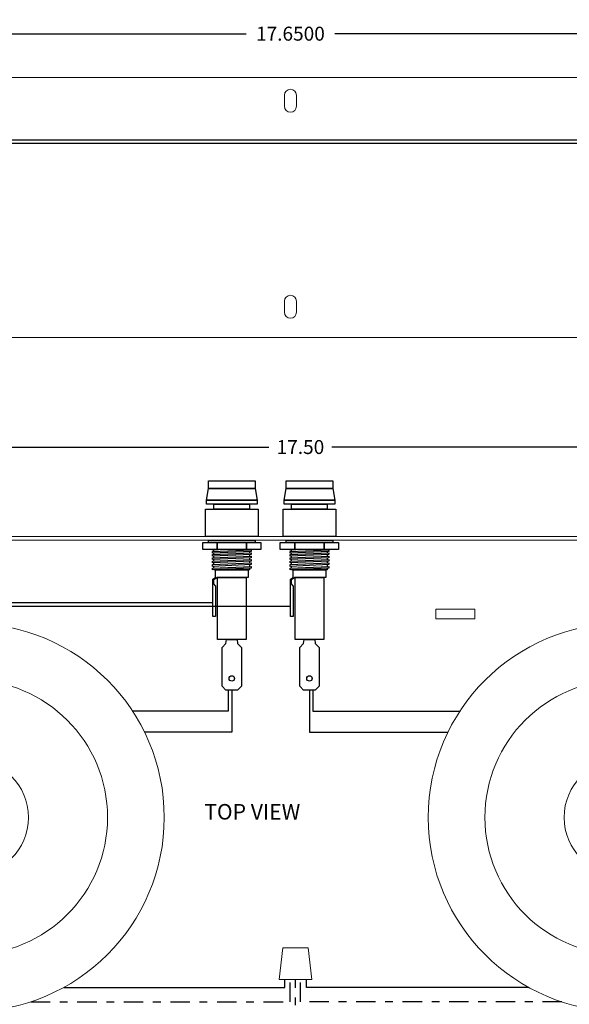
# Model space of a CAD drawing. Units: inches. Extents: x -15.4 to 26, y -6.3 to 26.5.
# Drawn here: x 2.3 to 9.4, y 13.9 to 26.5 of the extents above; entities that cross this region are included whole.
import ezdxf

# ---------------------------------------------------------------- set-up
doc = ezdxf.new("R2010")
doc.units = ezdxf.units.IN
doc.header["$MEASUREMENT"] = 0
doc.linetypes.add('DASHDOT2', pattern=[0.5, 0.25, -0.125, 0, -0.125])
for name, color, linetype in [('RACK', 7, 'Continuous'), ('Transformer', 7, 'Continuous'), ('Wires', 7, 'Continuous')]:
    doc.layers.add(name, color=color, linetype=linetype)
doc.dimstyles.get("Standard").update_dxf_attribs({"dimtxt": 0.18, "dimasz": 0.18, "dimexe": 0.18, "dimexo": 0.0625, "dimgap": 0.09, "dimtad": 0, "dimtih": 1, "dimtoh": 1, "dimdec": 4, "dimzin": 0, "dimdsep": 46, "dimtxsty": 'Standard', "dimcen": 0.09, "dimadec": 0, "dimazin": 0, "dimtfac": 1, "dimtdec": 4, "dimtofl": 0, "dimtmove": 0, "dimatfit": 3, "dimfxl": 0, "dimtolj": 1, "dimtzin": 0, "dimarcsym": 0})

# ---------------------------------------------------------------- blocks, each defined once
blk = doc.blocks.new('*D1')
at = {"layer": 'Defpoints', "color": 0}
for p in [(14.632, 26.36), (-3.018, 25.794), (14.632, 25.794)]:
    blk.add_point(p, dxfattribs=at)
at = {"layer": 'RACK', "color": 0, "lineweight": -2}
for p, q in [((-3.018, 25.857), (-3.018, 26.54)), ((14.632, 25.857), (14.632, 26.54)), ((-2.838, 26.36), (5.237, 26.36)), ((14.452, 26.36), (6.377, 26.36))]:
    blk.add_line(p, q, dxfattribs=at)
at = {"layer": 'RACK', "color": 0}
for points in [[(-2.838, 26.39), (-2.838, 26.33), (-3.018, 26.36)], [(14.452, 26.39), (14.452, 26.33), (14.632, 26.36)]]:
    blk.add_solid(points, dxfattribs=at)
at = {"layer": 'RACK', "color": 0, "lineweight": 5, "insert": (5.807, 26.36), "char_height": 0.18, "attachment_point": 5}
blk.add_mtext('\\A1;17.6500', dxfattribs=at)
blk = doc.blocks.new('*D2')
at = {"layer": 'Defpoints', "color": 0}
for p in [(-2.868, 21.035), (-2.868, 19.884), (14.632, 19.884)]:
    blk.add_point(p, dxfattribs=at)
at = {"layer": 'RACK', "color": 0, "lineweight": -2}
for p, q in [((-2.868, 19.947), (-2.868, 21.215)), ((14.632, 19.947), (14.632, 21.215)), ((-2.688, 21.035), (5.531, 21.035)), ((14.452, 21.035), (6.341, 21.035))]:
    blk.add_line(p, q, dxfattribs=at)
at = {"layer": 'RACK', "color": 0}
for points in [[(-2.688, 21.065), (-2.688, 21.005), (-2.868, 21.035)], [(14.452, 21.065), (14.452, 21.005), (14.632, 21.035)]]:
    blk.add_solid(points, dxfattribs=at)
at = {"layer": 'RACK', "color": 0, "lineweight": 5, "insert": (5.936, 21.035), "char_height": 0.18, "attachment_point": 5}
blk.add_mtext('\\A1;17.50', dxfattribs=at)
blk = doc.blocks.new('torroid')
at = {"lineweight": 5}
for p, q in [((-0.159, 0.225), (-0.274, 0.025)), ((-0.274, -0.025), (-0.159, -0.225)), ((0.159, -0.225), (0.274, -0.025)), ((-0.115, -0.25), (0.115, -0.25))]:
    blk.add_line(p, q, dxfattribs=at)
blk.add_lwpolyline([(0.159, 0.225, 0.267949), (0.115, 0.25), (-0.115, 0.25, 0.267949), (-0.159, 0.225)], format="xyb", dxfattribs=at)
blk.add_lwpolyline([(0.274, 0.025), (0.159, 0.225)], dxfattribs=at)
at = {"color": 0, "lineweight": 5}
blk.add_circle((0, 0), 2.5, dxfattribs=at)
at = {"lineweight": 5}
for radius in [1.77, 0.75, 0.445, 0.175, 0.125]:
    blk.add_circle((0, 0), radius, dxfattribs=at)
for centre, start, end in [((-0.231, 0), 150, 210), ((0.231, 0), 330, 30), ((-0.115, -0.2), 210, 270), ((0.115, -0.2), 270, 330)]:
    blk.add_arc(centre, 0.05, start, end, dxfattribs=at)

msp = doc.modelspace()

# ---------------------------------------------------------------- linework, layer by layer
for points in [[(5.35191, 20.49906), (4.75191, 20.49906), (4.75191, 20.59906), (5.35191, 20.59906)], [(6.35191, 20.49906), (5.75191, 20.49906), (5.75191, 20.59906), (6.35191, 20.59906)], [(5.37691, 20.34906), (4.72691, 20.34906), (4.75191, 20.49906), (5.35191, 20.49906)], [(6.37691, 20.34906), (5.72691, 20.34906), (5.75191, 20.49906), (6.35191, 20.49906)], [(5.37691, 20.29906), (4.72691, 20.29906), (4.72691, 20.34906), (5.37691, 20.34906)], [(5.28191, 20.23406), (4.82191, 20.23406), (4.82191, 20.29906), (5.28191, 20.29906)], [(6.37691, 20.29906), (5.72691, 20.29906), (5.72691, 20.34906), (6.37691, 20.34906)], [(6.28191, 20.23406), (5.82191, 20.23406), (5.82191, 20.29906), (6.28191, 20.29906)], [(5.39191, 19.88406), (4.71191, 19.88406), (4.71191, 20.23406), (5.39191, 20.23406)], [(6.39191, 19.88406), (5.71191, 19.88406), (5.71191, 20.23406), (6.39191, 20.23406)], [(4.86191, 19.71406), (4.67691, 19.71406), (4.67691, 19.80406), (4.86191, 19.80406)], [(5.35191, 19.80406), (4.75191, 19.80406), (4.75191, 19.83406), (5.35191, 19.83406)], [(5.24191, 19.71406), (4.86191, 19.71406), (4.86191, 19.80406), (5.24191, 19.80406)], [(5.42691, 19.71406), (5.24191, 19.71406), (5.24191, 19.80406), (5.42691, 19.80406)], [(5.86191, 19.71406), (5.67691, 19.71406), (5.67691, 19.80406), (5.86191, 19.80406)], [(6.35191, 19.80406), (5.75191, 19.80406), (5.75191, 19.83406), (6.35191, 19.83406)], [(6.24191, 19.71406), (5.86191, 19.71406), (5.86191, 19.80406), (6.24191, 19.80406)], [(6.42691, 19.71406), (6.24191, 19.71406), (6.24191, 19.80406), (6.42691, 19.80406)], [(5.30191, 19.69056), (4.80191, 19.66856), (4.80191, 19.69056), (5.30191, 19.71256)], [(5.30191, 19.65206), (4.80191, 19.63006), (4.80191, 19.65206), (5.30191, 19.67406)], [(6.30191, 19.69056), (5.80191, 19.66856), (5.80191, 19.69056), (6.30191, 19.71256)], [(6.30191, 19.65206), (5.80191, 19.63006), (5.80191, 19.65206), (6.30191, 19.67406)], [(5.30191, 19.60806), (4.80191, 19.58606), (4.80191, 19.60806), (5.30191, 19.63006)], [(5.30191, 19.56406), (4.80191, 19.54206), (4.80191, 19.56406), (5.30191, 19.58606)], [(5.30191, 19.52006), (4.80191, 19.49806), (4.80191, 19.52006), (5.30191, 19.54206)], [(6.30191, 19.60806), (5.80191, 19.58606), (5.80191, 19.60806), (6.30191, 19.63006)], [(6.30191, 19.56406), (5.80191, 19.54206), (5.80191, 19.56406), (6.30191, 19.58606)], [(6.30191, 19.52006), (5.80191, 19.49806), (5.80191, 19.52006), (6.30191, 19.54206)], [(5.30191, 19.47606), (4.80191, 19.45406), (4.80191, 19.47606), (5.30191, 19.49806)], [(6.30191, 19.47606), (5.80191, 19.45406), (5.80191, 19.47606), (6.30191, 19.49806)], [(5.23691, 18.55406), (4.86691, 18.55406), (4.86691, 19.35406), (5.23691, 19.35406)], [(6.23691, 18.55406), (5.86691, 18.55406), (5.86691, 19.35406), (6.23691, 19.35406)]]:
    msp.add_lwpolyline(points, close=True)
for points in [[(4.961, 19.71406), (4.80191, 19.70706), (4.80191, 19.71406)], [(4.82191, 19.69144), (4.82191, 19.70794)], [(4.82191, 19.65294), (4.82191, 19.66944)], [(5.28191, 19.71406), (5.28191, 19.71168)], [(5.28191, 19.68968), (5.28191, 19.67318)], [(5.961, 19.71406), (5.80191, 19.70706), (5.80191, 19.71406)], [(5.82191, 19.69144), (5.82191, 19.70794)], [(5.82191, 19.65294), (5.82191, 19.66944)], [(6.28191, 19.71406), (6.28191, 19.71168)], [(6.28191, 19.68968), (6.28191, 19.67318)], [(4.82191, 19.60894), (4.82191, 19.63094)], [(4.82191, 19.56494), (4.82191, 19.58694)], [(4.82191, 19.52094), (4.82191, 19.54294)], [(5.28191, 19.65118), (5.28191, 19.62918)], [(5.28191, 19.60718), (5.28191, 19.58518)], [(5.28191, 19.56318), (5.28191, 19.54118)], [(5.82191, 19.60894), (5.82191, 19.63094)], [(5.82191, 19.56494), (5.82191, 19.58694)], [(5.82191, 19.52094), (5.82191, 19.54294)], [(6.28191, 19.65118), (6.28191, 19.62918)], [(6.28191, 19.60718), (6.28191, 19.58518)], [(6.28191, 19.56318), (6.28191, 19.54118)], [(4.82191, 19.47694), (4.82191, 19.49894)], [(5.28191, 19.47518), (5.28191, 19.45406), (4.82191, 19.45406), (4.82191, 19.45494)], [(4.84191, 19.35406), (4.84191, 19.45406), (5.26191, 19.45406), (5.26191, 19.35406), (4.86114, 19.35406)], [(5.28191, 19.51918), (5.28191, 19.49718)], [(5.82191, 19.47694), (5.82191, 19.49894)], [(6.28191, 19.47518), (6.28191, 19.45406), (5.82191, 19.45406), (5.82191, 19.45494)], [(5.84191, 19.35406), (5.84191, 19.45406), (6.26191, 19.45406), (6.26191, 19.35406), (5.86114, 19.35406)], [(6.28191, 19.51918), (6.28191, 19.49718)]]:
    msp.add_lwpolyline(points)
at = {"color": 7, "linetype": 'Continuous', "ltscale": 0.25}
for points in [[(4.84191, 19.24911), (4.84191, 18.85406), (4.80891, 18.85406), (4.80891, 19.33328), (4.84191, 19.35406)], [(4.84191, 19.24911), (4.82148, 19.27372), (4.82148, 19.32914), (4.86114, 19.35406)], [(5.84191, 19.24911), (5.84191, 18.85406), (5.80891, 18.85406), (5.80891, 19.33328), (5.84191, 19.35406)], [(5.84191, 19.24911), (5.82148, 19.27372), (5.82148, 19.32914), (5.86114, 19.35406)]]:
    msp.add_lwpolyline(points, dxfattribs=at)
for points in [[(4.97691, 18.50406), (4.98441, 18.55406), (5.11941, 18.55406), (5.12691, 18.50406), (5.17691, 18.45406), (5.17691, 17.95406), (5.12691, 17.90406), (4.97691, 17.90406), (4.92691, 17.95406), (4.92691, 18.45406), (4.97691, 18.50406)], [(5.97691, 18.50406), (5.98441, 18.55406), (6.11941, 18.55406), (6.12691, 18.50406), (6.17691, 18.45406), (6.17691, 17.95406), (6.12691, 17.90406), (5.97691, 17.90406), (5.92691, 17.95406), (5.92691, 18.45406), (5.97691, 18.50406)]]:
    msp.add_lwpolyline(points, close=True, dxfattribs=at)
for centre in [(5.05191, 18.05406), (6.05191, 18.05406)]:
    msp.add_circle(centre, 0.035, dxfattribs=at)
at = {"layer": 'RACK', "color": 7, "lineweight": 5}
for p, q in [((-3.01809, 25.79433), (14.63191, 25.79433)), ((5.72891, 25.42633), (5.72891, 25.56633)), ((5.88491, 25.42633), (5.88491, 25.56633)), ((5.72891, 22.77233), (5.72891, 22.91233)), ((5.88491, 22.77233), (5.88491, 22.91233)), ((-3.01809, 22.44433), (14.63191, 22.44433))]:
    msp.add_line(p, q, dxfattribs=at)
at = {"layer": 'RACK', "lineweight": 5}
for p, q in [((14.63191, 19.88406), (-2.86809, 19.88406)), ((14.63191, 19.83406), (-2.86809, 19.83406)), ((8.18191, 18.94656), (7.68191, 18.94656)), ((7.68191, 18.94656), (7.68191, 18.94656)), ((7.68191, 18.82156), (7.68191, 18.94656)), ((8.18191, 18.82156), (8.18191, 18.94656)), ((8.18191, 18.82156), (7.68191, 18.82156)), ((7.68191, 18.82156), (7.68191, 18.82156))]:
    msp.add_line(p, q, dxfattribs=at)
at = {"layer": 'RACK', "color": 7}
msp.add_lwpolyline([(13.20354, 24.99124), (13.20354, 24.94726), (1.36821, 24.94726), (1.36821, 24.99124)], close=True, dxfattribs=at)
at = {"layer": 'RACK', "color": 7, "lineweight": 5}
for centre, start, end in [((5.80691, 25.56633), 0, 180), ((5.80691, 25.42633), 180, 0), ((5.80691, 22.91233), 0, 180), ((5.80691, 22.77233), 180, 0)]:
    msp.add_arc(centre, 0.078, start, end, dxfattribs=at)
at = {"layer": 'Wires'}
msp.add_line((1.71728, 18.98525), (5.80891, 18.98525), dxfattribs=at)
msp.add_lwpolyline([(-2.06809, 18.66906), (-2.06809, 18.17244), (-1.79682, 18.17244, -1), (-1.69682, 18.17244), (1.66232, 18.17244), (1.66232, 19.03417), (4.80891, 19.03417)], format="xyb", dxfattribs=at)
at = {"layer": 'Wires', "linetype": 'DASHDOT2'}
for points in [[(-1.94309, 18.71906), (-1.59517, 18.71906), (-1.59517, 13.46811), (5.87129, 13.46811), (5.87129, 14.17454)], [(2.46171, 13.88879), (5.80165, 13.88879), (5.80165, 14.17454)], [(9.30211, 13.88879), (5.93763, 13.88879), (5.93763, 14.17454)]]:
    msp.add_lwpolyline(points, dxfattribs=at)
at = {"layer": 'Wires'}
for points in [[(5.00593, 17.90406), (5.00593, 17.63422), (3.773, 17.63422)], [(6.09624, 17.90406), (6.09624, 17.63422), (7.99082, 17.63422)]]:
    msp.add_lwpolyline(points, dxfattribs=at)
at = {"layer": 'Wires', "color": 5}
for points in [[(5.05191, 17.90406), (5.05191, 17.36386), (3.927, 17.36386)], [(6.05191, 17.90406), (6.05191, 17.36386), (7.83682, 17.36386)]]:
    msp.add_lwpolyline(points, dxfattribs=at)
at = {"layer": 'Wires', "lineweight": 5}
msp.add_lwpolyline([(5.66154, 14.17454), (6.08104, 14.17454), (6.03464, 14.58396), (5.70794, 14.58396)], close=True, dxfattribs=at)
at = {"layer": 'Wires', "color": 1}
for points in [[(2.8878, 14.07412), (5.73328, 14.07412), (5.73328, 14.17454)], [(8.87602, 14.07412), (6.01256, 14.07412), (6.01256, 14.17454)]]:
    msp.add_lwpolyline(points, dxfattribs=at)

# ---------------------------------------------------------------- block references
at = {"layer": 'Transformer'}
for p in [(1.68191, 16.26406), (10.08191, 16.26406)]:
    msp.add_blockref('torroid', p, dxfattribs=at)

# ---------------------------------------------------------------- texts
at = {"layer": 'RACK', "lineweight": 5, "insert": (4.69675, 16.43635), "char_height": 0.2, "width": 2.7991, "attachment_point": 1}
msp.add_mtext('TOP VIEW', dxfattribs=at)

# ---------------------------------------------------------------- dimensions: what is measured, and where the dimension line sits
at = {"layer": 'RACK', "lineweight": 5}
dim = msp.add_linear_dim(base=(14.63191, 26.36011), p1=(-3.01809, 25.79433), p2=(14.63191, 25.79433), dimstyle='Standard', dxfattribs=at)
dim.commit()
dim.dimension.update_dxf_attribs({"geometry": '*D1', "text_midpoint": (5.80691, 26.36011)})
dim = msp.add_linear_dim(base=(-2.86809, 21.03503), p1=(14.63191, 19.88406), p2=(-2.86809, 19.88406), angle=180, dimstyle='Standard', override={"dimdec": 2}, dxfattribs=at)
dim.commit()
dim.dimension.update_dxf_attribs({"geometry": '*D2', "text_midpoint": (5.93552, 21.03503), "dimtype": 160})

doc.saveas('drawing.dxf')
